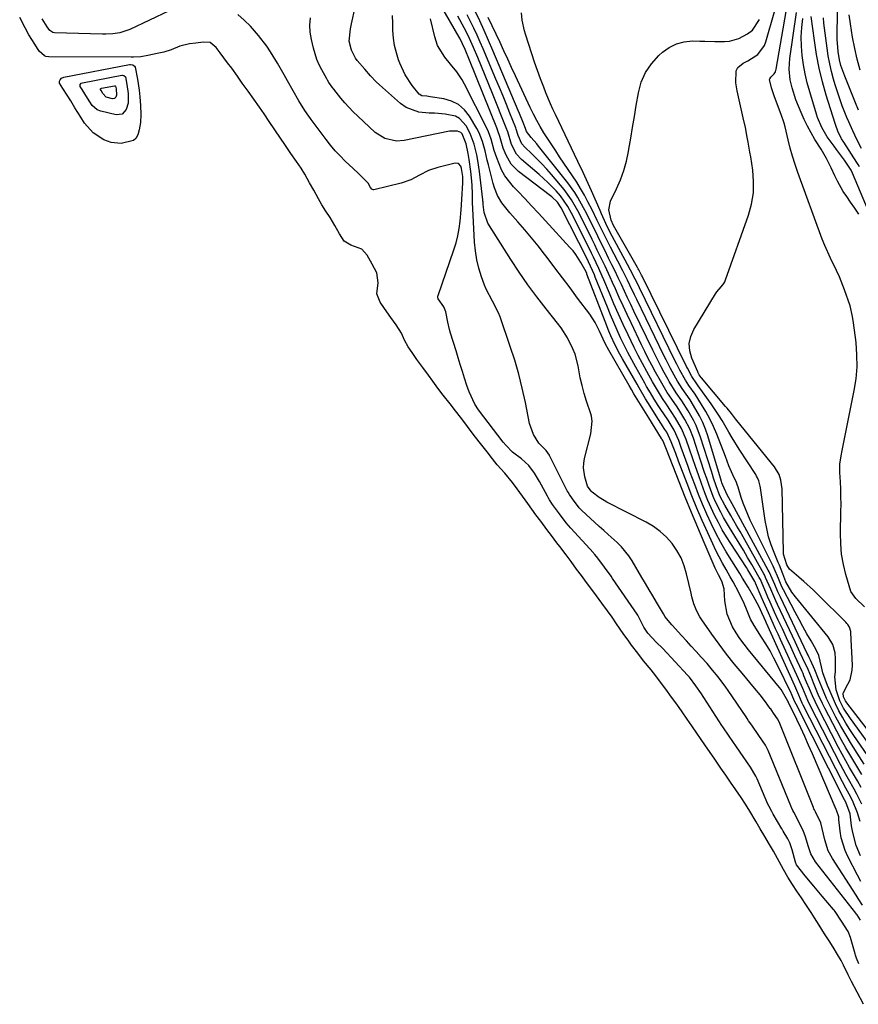
# Model space of a CAD drawing. Units: inches. Extents: x 1883761 to 1889572, y 416116 to 422031.
# Drawn here: x 1886595 to 1886896, y 420802 to 421156 of the extents above; entities that cross this region are included whole.
import ezdxf

# ---------------------------------------------------------------- set-up
doc = ezdxf.new("R2010")
doc.units = ezdxf.units.IN
doc.header["$MEASUREMENT"] = 0
doc.layers.add('7', color=7, linetype='Continuous')
doc.layers.add('8', color=7, linetype='Continuous')

msp = doc.modelspace()

# ---------------------------------------------------------------- linework, layer by layer
at = {"layer": '7', "color": 18}
for points in [[(1886897.12, 420867.86, 1636), (1886896.15, 420870.91, 1636), (1886894.28, 420875.42, 1636), (1886893.12, 420877.65, 1636), (1886891.91, 420879.85, 1636), (1886890.74, 420882.08, 1636), (1886876.64, 420909.68, 1636), (1886876.28, 420910.4, 1636), (1886875, 420913.25, 1636), (1886873.59, 420916.6, 1636), (1886863.39, 420939.14, 1636), (1886863.11, 420939.76, 1636), (1886862.55, 420941.02, 1636), (1886861.7, 420942.9, 1636), (1886860.74, 420944.97, 1636), (1886858.62, 420949.02, 1636), (1886856.82, 420952.06, 1636), (1886854.8, 420955.38, 1636), (1886853.77, 420957.03, 1636), (1886850.91, 420961.58, 1636), (1886848.94, 420964.84, 1636), (1886847.04, 420968.15, 1636), (1886845.25, 420971.51, 1636), (1886843.54, 420974.92, 1636), (1886841.94, 420978.39, 1636), (1886840.4, 420981.88, 1636), (1886838.96, 420985.41, 1636), (1886837.6, 420988.97, 1636), (1886836.01, 420993.29, 1636), (1886835.19, 420995.53, 1636), (1886833.56, 421000.01, 1636), (1886832.76, 421002.25, 1636), (1886831.85, 421004.79, 1636), (1886830.16, 421008.55, 1636), (1886828.03, 421012.09, 1636), (1886825.24, 421016.32, 1636), (1886824.51, 421017.44, 1636), (1886823.08, 421019.7, 1636), (1886821.69, 421021.99, 1636), (1886820.33, 421024.29, 1636), (1886819.67, 421025.46, 1636), (1886816.45, 421031.15, 1636), (1886815.01, 421033.77, 1636), (1886813.61, 421036.41, 1636), (1886812.27, 421039.08, 1636), (1886810.97, 421041.77, 1636), (1886809.72, 421044.49, 1636), (1886808.5, 421047.22, 1636), (1886807.33, 421049.97, 1636), (1886806.2, 421052.74, 1636), (1886801.86, 421063.6, 1636), (1886801.54, 421064.4, 1636), (1886800.15, 421067.54, 1636), (1886799.41, 421069.08, 1636), (1886799.02, 421069.85, 1636), (1886789.58, 421088.43, 1636), (1886788.23, 421090.54, 1636), (1886786.27, 421092.4, 1636), (1886785.75, 421092.81, 1636), (1886774.24, 421101.49, 1636), (1886771.6, 421104.11, 1636), (1886769.78, 421107.35, 1636), (1886768.79, 421109.88, 1636), (1886767.53, 421114.09, 1636), (1886766.85, 421116.18, 1636), (1886766.46, 421117.21, 1636), (1886756.68, 421141.58, 1636), (1886755.08, 421145.45, 1636), (1886753.17, 421149.43, 1636), (1886752.94, 421149.83, 1636), (1886743.11, 421166.91, 1636)], [(1886896.48, 421123.56, 1662), (1886895.36, 421126.28, 1662), (1886891.51, 421135.79, 1662), (1886890.13, 421139.7, 1662), (1886889.61, 421141.7, 1662), (1886889.16, 421144.63, 1662), (1886888.85, 421149.06, 1662), (1886888.83, 421150.54, 1662), (1886889.03, 421166.23, 1662)], [(1886648.68, 421159.28, 1626), (1886634.57, 421152.53, 1626), (1886631.01, 421151.35, 1626), (1886628.5, 421151.02, 1626), (1886625.98, 421150.91, 1626), (1886624.71, 421150.92, 1626), (1886607.54, 421151.39, 1626), (1886606.9, 421151.5, 1626), (1886605.81, 421152.19, 1626), (1886604.85, 421153.56, 1626), (1886603.07, 421156.42, 1626)], [(1886896.59, 420816.65, 1626), (1886895.73, 420818.7, 1626), (1886895.37, 420819.75, 1626), (1886895.22, 420820.29, 1626), (1886893.59, 420826.18, 1626), (1886892.7, 420828.31, 1626), (1886890.37, 420832, 1626), (1886888.07, 420835.51, 1626), (1886887.71, 420835.96, 1626), (1886887.53, 420836.18, 1626), (1886883.45, 420840.97, 1626), (1886880.36, 420844.62, 1626), (1886877.32, 420848.3, 1626), (1886874.2, 420852.21, 1626), (1886873.78, 420853.24, 1626), (1886872.58, 420857.61, 1626), (1886871.78, 420860.17, 1626), (1886871.07, 420861.59, 1626), (1886869.4, 420864.42, 1626), (1886869, 420865.08, 1626), (1886868.91, 420865.24, 1626), (1886865.8, 420870.5, 1626), (1886865.29, 420871.39, 1626), (1886864.35, 420873.2, 1626), (1886863.92, 420874.13, 1626), (1886860.02, 420883.12, 1626), (1886859.56, 420884.13, 1626), (1886857.63, 420887.39, 1626), (1886854.99, 420891.22, 1626), (1886852.64, 420894.64, 1626), (1886850, 420898.48, 1626), (1886847.69, 420901.9, 1626), (1886847.41, 420902.34, 1626), (1886840.93, 420912.38, 1626), (1886840.68, 420912.76, 1626), (1886840.05, 420913.7, 1626), (1886837.99, 420916.63, 1626), (1886835.67, 420919.73, 1626), (1886835.18, 420920.3, 1626), (1886835.02, 420920.48, 1626), (1886826.09, 420930.07, 1626), (1886825.52, 420930.65, 1626), (1886824.33, 420931.73, 1626), (1886823.74, 420932.28, 1626), (1886820.7, 420935.52, 1626), (1886819.33, 420937.74, 1626), (1886818.24, 420939.88, 1626), (1886817.51, 420941.32, 1626), (1886817.1, 420942.01, 1626), (1886816.88, 420942.34, 1626), (1886808.11, 420955.19, 1626), (1886807.55, 420955.99, 1626), (1886805.15, 420959.24, 1626), (1886802.77, 420962.46, 1626), (1886801.71, 420963.81, 1626), (1886801.38, 420964.19, 1626), (1886801.21, 420964.38, 1626), (1886793.1, 420973.25, 1626), (1886791.45, 420975.19, 1626), (1886788.97, 420978.48, 1626), (1886786.51, 420981.81, 1626), (1886785.39, 420983.49, 1626), (1886784.88, 420984.37, 1626), (1886784.64, 420984.81, 1626), (1886781.86, 420990.04, 1626), (1886779.99, 420993.04, 1626), (1886777.95, 420995.78, 1626), (1886775.36, 420998.17, 1626), (1886772.15, 421000.66, 1626), (1886769.82, 421002.97, 1626), (1886768.77, 421004.24, 1626), (1886759.93, 421015.83, 1626), (1886758.57, 421017.85, 1626), (1886756.51, 421022.27, 1626), (1886755.71, 421024.58, 1626), (1886754.9, 421027.18, 1626), (1886754.13, 421029.65, 1626), (1886753.36, 421032.12, 1626), (1886752.59, 421034.59, 1626), (1886751.81, 421037.05, 1626), (1886749.84, 421043.36, 1626), (1886749.45, 421044.71, 1626), (1886748.81, 421047.42, 1626), (1886748.17, 421051.12, 1626), (1886747.44, 421052.91, 1626), (1886745.44, 421055.76, 1626), (1886745.27, 421056.41, 1626), (1886745.31, 421056.75, 1626), (1886745.35, 421056.91, 1626), (1886751.06, 421073.31, 1626), (1886751.85, 421075.86, 1626), (1886752.5, 421078.43, 1626), (1886752.97, 421081.04, 1626), (1886753.31, 421083.69, 1626), (1886753.67, 421087.81, 1626), (1886753.91, 421091.43, 1626), (1886754.22, 421097.51, 1626), (1886754.25, 421098.25, 1626), (1886754.25, 421099.75, 1626), (1886753.83, 421102.67, 1626), (1886753.57, 421103.43, 1626), (1886752.72, 421104.35, 1626), (1886751.47, 421104.5, 1626), (1886745.29, 421103.01, 1626), (1886741.88, 421101.88, 1626), (1886738.7, 421100.21, 1626), (1886735.52, 421098.53, 1626), (1886732.11, 421097.39, 1626), (1886722.33, 421094.99, 1626), (1886722.16, 421094.97, 1626), (1886721.84, 421095.01, 1626), (1886721.55, 421095.17, 1626), (1886721.08, 421095.81, 1626), (1886720.24, 421097.31, 1626), (1886716.75, 421100.8, 1626), (1886714.85, 421102.58, 1626), (1886712.02, 421105.28, 1626), (1886710.18, 421107.12, 1626), (1886708.41, 421109.02, 1626), (1886706.73, 421111.01, 1626), (1886705.12, 421113.05, 1626), (1886699.77, 421120.2, 1626), (1886699.47, 421120.61, 1626), (1886698.88, 421121.43, 1626), (1886697.45, 421123.5, 1626), (1886695.29, 421126.89, 1626), (1886691.25, 421134.14, 1626), (1886690.07, 421136.25, 1626), (1886687.67, 421140.45, 1626), (1886685.18, 421144.59, 1626), (1886683.83, 421146.59, 1626), (1886680.88, 421150.41, 1626), (1886677.89, 421153.77, 1626), (1886675.7, 421155.96, 1626), (1886673.35, 421157.98, 1626)], [(1886897.29, 420846.27, 1632), (1886896.09, 420848.54, 1632), (1886892.64, 420855.2, 1632), (1886891.66, 420857.4, 1632), (1886890.28, 420861.98, 1632), (1886889.89, 420864.36, 1632), (1886889.45, 420868.53, 1632), (1886889.35, 420869.54, 1632), (1886888.54, 420871.87, 1632), (1886888.41, 420872.16, 1632), (1886879.88, 420892.2, 1632), (1886878.53, 420895.31, 1632), (1886877.15, 420898.41, 1632), (1886875.73, 420901.48, 1632), (1886874.27, 420904.54, 1632), (1886871.42, 420910.43, 1632), (1886871.37, 420910.54, 1632), (1886871.27, 420910.75, 1632), (1886871.1, 420911.13, 1632), (1886868.7, 420915.27, 1632), (1886868.13, 420915.99, 1632), (1886856.89, 420929.61, 1632), (1886855.35, 420931.58, 1632), (1886853.87, 420933.61, 1632), (1886852.51, 420935.71, 1632), (1886851.21, 420937.85, 1632), (1886849.28, 420942.39, 1632), (1886848.48, 420947.12, 1632), (1886848.23, 420951.43, 1632), (1886847.33, 420954.19, 1632), (1886846.1, 420956.55, 1632), (1886845.33, 420958.15, 1632), (1886844.97, 420958.96, 1632), (1886840.99, 420968.14, 1632), (1886838.68, 420973.56, 1632), (1886836.4, 420978.99, 1632), (1886834.18, 420984.45, 1632), (1886832, 420989.92, 1632), (1886827.43, 421001.57, 1632), (1886826.49, 421003.99, 1632), (1886826.14, 421004.77, 1632), (1886825.94, 421005.15, 1632), (1886825.83, 421005.33, 1632), (1886825.72, 421005.51, 1632), (1886821.08, 421012.96, 1632), (1886819.29, 421015.84, 1632), (1886817.52, 421018.74, 1632), (1886815.77, 421021.65, 1632), (1886814.91, 421023.11, 1632), (1886814.06, 421024.58, 1632), (1886806.7, 421037.32, 1632), (1886805.45, 421039.71, 1632), (1886803.42, 421044.14, 1632), (1886801.8, 421047.25, 1632), (1886799.86, 421050.18, 1632), (1886795.5, 421056.04, 1632), (1886792.79, 421059.69, 1632), (1886790.07, 421063.32, 1632), (1886787.33, 421066.95, 1632), (1886784.59, 421070.58, 1632), (1886783.63, 421071.84, 1632), (1886781.33, 421074.8, 1632), (1886778.98, 421077.71, 1632), (1886776.55, 421080.57, 1632), (1886774.08, 421083.38, 1632), (1886771.1, 421086.68, 1632), (1886768.32, 421090.29, 1632), (1886766.78, 421092.91, 1632), (1886765.63, 421095.7, 1632), (1886765.19, 421097.16, 1632), (1886763.48, 421103.98, 1632), (1886763.06, 421105.65, 1632), (1886762.24, 421108.98, 1632), (1886761.37, 421112.29, 1632), (1886760.1, 421115.44, 1632), (1886759.3, 421116.95, 1632), (1886756.64, 421121.47, 1632), (1886754.83, 421123.75, 1632), (1886752.74, 421125.62, 1632), (1886750.23, 421126.86, 1632), (1886747.43, 421127.68, 1632), (1886742.54, 421128.4, 1632), (1886741.34, 421128.56, 1632), (1886739.56, 421128.79, 1632), (1886738.58, 421129.32, 1632), (1886736.04, 421132.44, 1632), (1886733.49, 421136.28, 1632), (1886731.59, 421140.49, 1632), (1886731.17, 421141.64, 1632), (1886730.38, 421144.22, 1632), (1886729.75, 421146.83, 1632), (1886729.37, 421149.49, 1632), (1886729.15, 421152.17, 1632), (1886729.05, 421154.88, 1632), (1886728.96, 421157.59, 1632)], [(1886897.71, 420874.1, 1638), (1886895.85, 420877.7, 1638), (1886894.88, 420879.48, 1638), (1886892.89, 420883.01, 1638), (1886891.91, 420884.79, 1638), (1886890.01, 420888.37, 1638), (1886879.24, 420909.31, 1638), (1886878.23, 420911.38, 1638), (1886876.41, 420915.6, 1638), (1886874.89, 420919.18, 1638), (1886868.44, 420933.29, 1638), (1886867.57, 420935.21, 1638), (1886866.69, 420937.14, 1638), (1886864.94, 420940.98, 1638), (1886864.08, 420942.91, 1638), (1886862.38, 420946.78, 1638), (1886861.54, 420948.72, 1638), (1886859.49, 420953.53, 1638), (1886859.45, 420953.63, 1638), (1886859.22, 420954.11, 1638), (1886856.69, 420958.28, 1638), (1886856.16, 420959.11, 1638), (1886850.55, 420967.75, 1638), (1886849, 420970.24, 1638), (1886847.51, 420972.76, 1638), (1886846.11, 420975.34, 1638), (1886844.77, 420977.95, 1638), (1886843.53, 420980.61, 1638), (1886842.35, 420983.3, 1638), (1886841.26, 420986.02, 1638), (1886840.01, 420989.37, 1638), (1886838.92, 420992.45, 1638), (1886837.84, 420995.52, 1638), (1886836.77, 420998.6, 1638), (1886835.7, 421001.68, 1638), (1886834.49, 421005.2, 1638), (1886832.82, 421009.15, 1638), (1886830.69, 421012.89, 1638), (1886829.14, 421015.29, 1638), (1886827.31, 421017.99, 1638), (1886826.03, 421019.93, 1638), (1886824.21, 421022.89, 1638), (1886822.47, 421025.89, 1638), (1886820.4, 421029.59, 1638), (1886818.82, 421032.47, 1638), (1886817.29, 421035.36, 1638), (1886815.81, 421038.29, 1638), (1886813.65, 421042.78, 1638), (1886811.91, 421046.5, 1638), (1886810.21, 421050.24, 1638), (1886808.56, 421054, 1638), (1886806.95, 421057.78, 1638), (1886804.93, 421062.58, 1638), (1886804.34, 421063.96, 1638), (1886803.12, 421066.71, 1638), (1886801.19, 421070.79, 1638), (1886800.53, 421072.14, 1638), (1886799.86, 421073.49, 1638), (1886793.33, 421086.52, 1638), (1886792.03, 421088.99, 1638), (1886789.4, 421092.8, 1638), (1886787.8, 421094.57, 1638), (1886784.84, 421097.63, 1638), (1886783.29, 421099.07, 1638), (1886781.69, 421100.47, 1638), (1886775.36, 421105.81, 1638), (1886773.53, 421107.78, 1638), (1886771.81, 421111.22, 1638), (1886770.4, 421115.75, 1638), (1886769.86, 421117.23, 1638), (1886764.96, 421129.52, 1638), (1886763.65, 421132.78, 1638), (1886762.32, 421136.04, 1638), (1886760.97, 421139.28, 1638), (1886759.61, 421142.52, 1638), (1886758.09, 421146.08, 1638), (1886756.13, 421150.4, 1638), (1886754.71, 421153.22, 1638), (1886752.49, 421157.41, 1638)], [(1886897.7, 420884.79, 1642), (1886896.26, 420887.12, 1642), (1886895.49, 420888.35, 1642), (1886893.7, 420891.3, 1642), (1886891.96, 420894.28, 1642), (1886890.28, 420897.3, 1642), (1886888.65, 420900.35, 1642), (1886884.37, 420908.57, 1642), (1886883.55, 420910.21, 1642), (1886882.01, 420913.53, 1642), (1886880.31, 420917.65, 1642), (1886879.53, 420919.57, 1642), (1886878.33, 420922.44, 1642), (1886876.47, 420926.46, 1642), (1886875.53, 420928.47, 1642), (1886873.65, 420932.48, 1642), (1886872.71, 420934.49, 1642), (1886867.38, 420945.81, 1642), (1886866.74, 420947.19, 1642), (1886864.91, 420951.36, 1642), (1886863.1, 420955.56, 1642), (1886862.65, 420956.47, 1642), (1886862.4, 420956.92, 1642), (1886854.96, 420970.22, 1642), (1886853.89, 420972.13, 1642), (1886852.8, 420974.03, 1642), (1886850.58, 420977.8, 1642), (1886848.38, 420981.58, 1642), (1886846.69, 420984.96, 1642), (1886845.32, 420988.47, 1642), (1886844.41, 420991.25, 1642), (1886844, 420992.54, 1642), (1886843.58, 420993.83, 1642), (1886839.71, 421006.03, 1642), (1886838.13, 421010.17, 1642), (1886837.16, 421012.15, 1642), (1886835.3, 421015.43, 1642), (1886832.98, 421019.09, 1642), (1886830.96, 421021.98, 1642), (1886828.45, 421026.06, 1642), (1886828.06, 421026.76, 1642), (1886826.65, 421029.3, 1642), (1886825.58, 421031.28, 1642), (1886824.53, 421033.27, 1642), (1886822.51, 421037.3, 1642), (1886815.75, 421051.33, 1642), (1886814.61, 421053.71, 1642), (1886813.48, 421056.1, 1642), (1886812.36, 421058.49, 1642), (1886811.25, 421060.89, 1642), (1886810.13, 421063.28, 1642), (1886809, 421065.66, 1642), (1886807.84, 421068.03, 1642), (1886806.66, 421070.4, 1642), (1886805.25, 421073.2, 1642), (1886804, 421075.71, 1642), (1886802.77, 421078.23, 1642), (1886801.54, 421080.75, 1642), (1886800.55, 421082.78, 1642), (1886798.65, 421086.59, 1642), (1886797.67, 421088.48, 1642), (1886795.6, 421092.19, 1642), (1886794.48, 421093.99, 1642), (1886791.98, 421097.42, 1642), (1886781.48, 421110.63, 1642), (1886780.84, 421111.42, 1642), (1886778.81, 421113.7, 1642), (1886777.09, 421115.96, 1642), (1886776.78, 421116.95, 1642), (1886775.92, 421119.15, 1642), (1886774.59, 421122.44, 1642), (1886774.14, 421123.52, 1642), (1886765.08, 421145.06, 1642), (1886763.54, 421148.63, 1642), (1886761.97, 421152.18, 1642), (1886760.33, 421155.7, 1642), (1886758.65, 421159.2, 1642)], [(1886900.89, 420889.9, 1646), (1886894.75, 420898.8, 1646), (1886893.32, 420900.96, 1646), (1886891.95, 420903.16, 1646), (1886890.66, 420905.4, 1646), (1886889.42, 420907.67, 1646), (1886888.17, 420910.18, 1646), (1886886.25, 420914.54, 1646), (1886885.38, 420916.76, 1646), (1886883.71, 420921.34, 1646), (1886883.19, 420923.39, 1646), (1886882.18, 420927.58, 1646), (1886881.26, 420929.52, 1646), (1886879.4, 420932.77, 1646), (1886877.94, 420935.34, 1646), (1886876.5, 420937.92, 1646), (1886875.09, 420940.51, 1646), (1886873.7, 420943.12, 1646), (1886869.51, 420951.08, 1646), (1886868.94, 420952.23, 1646), (1886867.73, 420955.19, 1646), (1886866.18, 420958.76, 1646), (1886865.79, 420959.58, 1646), (1886857.58, 420976.22, 1646), (1886856.66, 420978.2, 1646), (1886855.04, 420982.25, 1646), (1886854.34, 420984.32, 1646), (1886853.17, 420988.08, 1646), (1886852.98, 420988.7, 1646), (1886852.61, 420989.7, 1646), (1886851.33, 420992.53, 1646), (1886849.92, 420995.77, 1646), (1886849.25, 420997.4, 1646), (1886848.61, 420999.04, 1646), (1886845.5, 421007.1, 1646), (1886844.34, 421009.86, 1646), (1886843.07, 421012.57, 1646), (1886841.64, 421015.19, 1646), (1886840.1, 421017.76, 1646), (1886837.71, 421021.48, 1646), (1886835.5, 421024.64, 1646), (1886834.29, 421026.48, 1646), (1886832.29, 421030.1, 1646), (1886831.15, 421032.3, 1646), (1886830.6, 421033.4, 1646), (1886817.74, 421059.7, 1646), (1886817.22, 421060.76, 1646), (1886816.17, 421062.87, 1646), (1886814.57, 421066.02, 1646), (1886813.46, 421068.1, 1646), (1886807.93, 421078.27, 1646), (1886806.75, 421080.53, 1646), (1886805.64, 421082.82, 1646), (1886804.08, 421086.3, 1646), (1886803.57, 421087.47, 1646), (1886800.53, 421094.63, 1646), (1886798.75, 421098.58, 1646), (1886797.48, 421101.18, 1646), (1886795.6, 421105.09, 1646), (1886787.54, 421122, 1646), (1886786.64, 421123.94, 1646), (1886785.76, 421125.89, 1646), (1886784.11, 421129.85, 1646), (1886783.33, 421131.81, 1646), (1886782.18, 421134.79, 1646), (1886781.07, 421137.79, 1646), (1886780.02, 421140.81, 1646), (1886779.01, 421143.85, 1646), (1886776.76, 421150.86, 1646), (1886776.39, 421152.13, 1646), (1886775.54, 421156, 1646), (1886775.35, 421158.61, 1646)], [(1886898.63, 420944.98, 1652), (1886895.46, 420948, 1652), (1886893.68, 420950.57, 1652), (1886891.94, 420956.61, 1652), (1886891.06, 420960.27, 1652), (1886890.41, 420963.96, 1652), (1886890.09, 420967.7, 1652), (1886890, 420971.46, 1652), (1886890.17, 420979.27, 1652), (1886890.19, 420981.94, 1652), (1886890.17, 420984.62, 1652), (1886890.09, 420987.29, 1652), (1886889.96, 420989.96, 1652), (1886889.75, 420993.29, 1652), (1886889.8, 420996.29, 1652), (1886890.23, 420999.27, 1652), (1886890.6, 421001.25, 1652), (1886894.95, 421022.75, 1652), (1886895.6, 421027.04, 1652), (1886895.97, 421031.35, 1652), (1886895.92, 421035.67, 1652), (1886895.59, 421040, 1652), (1886894.7, 421047.14, 1652), (1886894.35, 421049.43, 1652), (1886893.42, 421053.18, 1652), (1886891.43, 421059.04, 1652), (1886889.64, 421063.67, 1652), (1886888.6, 421065.92, 1652), (1886886.36, 421070.36, 1652), (1886884.34, 421074.9, 1652), (1886883.44, 421077.21, 1652), (1886874.72, 421101.15, 1652), (1886873.72, 421104.06, 1652), (1886872.79, 421106.99, 1652), (1886871.97, 421109.95, 1652), (1886871.22, 421112.94, 1652), (1886870.13, 421117.64, 1652), (1886869.8, 421118.93, 1652), (1886868.7, 421122.05, 1652), (1886868.45, 421122.66, 1652), (1886866.83, 421126.77, 1652), (1886866.25, 421128.38, 1652), (1886865.24, 421131.67, 1652), (1886864.5, 421134.56, 1652), (1886864.56, 421134.88, 1652), (1886864.99, 421135.4, 1652), (1886866.2, 421136.59, 1652), (1886866.63, 421137.4, 1652), (1886866.77, 421137.83, 1652), (1886866.88, 421138.27, 1652), (1886870.48, 421159.03, 1652)], [(1886896.55, 421086.17, 1654), (1886895.13, 421088.38, 1654), (1886893.64, 421090.55, 1654), (1886892.23, 421092.5, 1654), (1886891.01, 421094.29, 1654), (1886888.87, 421098.04, 1654), (1886887.93, 421100, 1654), (1886886.69, 421102.8, 1654), (1886884.95, 421106.21, 1654), (1886883.03, 421109.52, 1654), (1886880.82, 421113.07, 1654), (1886879.44, 421115.42, 1654), (1886878.13, 421117.8, 1654), (1886876.94, 421120.25, 1654), (1886875.83, 421122.74, 1654), (1886873.95, 421127.34, 1654), (1886872.6, 421131.6, 1654), (1886871.96, 421134.51, 1654), (1886871.56, 421138.35, 1654), (1886871.77, 421142.19, 1654), (1886874.16, 421158.65, 1654)], [(1886896.8, 421103.18, 1658), (1886896.33, 421104.01, 1658), (1886895.83, 421104.82, 1658), (1886891.15, 421112.03, 1658), (1886890.34, 421113.33, 1658), (1886889.04, 421116.01, 1658), (1886888.29, 421118.08, 1658), (1886888.07, 421118.78, 1658), (1886884.9, 421128.96, 1658), (1886883.53, 421133.8, 1658), (1886882.33, 421138.67, 1658), (1886881.39, 421143.61, 1658), (1886880.62, 421148.58, 1658), (1886879.51, 421157.23, 1658)], [(1886897.08, 421137.96, 1664), (1886896.01, 421141.87, 1664), (1886895.11, 421145.81, 1664), (1886894.32, 421149.79, 1664), (1886893.54, 421154.62, 1664), (1886893.15, 421157.81, 1664)], [(1886898.23, 420802.11, 1624), (1886895.96, 420806.47, 1624), (1886893.98, 420810.32, 1624), (1886892.76, 420812.7, 1624), (1886891.05, 420816.13, 1624), (1886890.23, 420817.83, 1624), (1886888.97, 420820, 1624), (1886887.33, 420822.62, 1624), (1886885.9, 420824.89, 1624), (1886884.27, 420827.46, 1624), (1886882.31, 420830.56, 1624), (1886880.65, 420833.19, 1624), (1886879.44, 420835.1, 1624), (1886877.59, 420838.02, 1624), (1886876.01, 420840.38, 1624), (1886874.34, 420842.74, 1624), (1886872.77, 420845.13, 1624), (1886871.13, 420847.86, 1624), (1886869.5, 420850.64, 1624), (1886868.04, 420853.26, 1624), (1886865.94, 420857.15, 1624), (1886864.18, 420860.11, 1624), (1886862.79, 420862.46, 1624), (1886861.17, 420865.21, 1624), (1886859.66, 420867.75, 1624), (1886857.4, 420871.52, 1624), (1886855.83, 420874.03, 1624), (1886854.25, 420876.5, 1624), (1886852.37, 420879.26, 1624), (1886850.5, 420881.99, 1624), (1886848.74, 420884.53, 1624), (1886847.04, 420887.02, 1624), (1886844.78, 420890.3, 1624), (1886842.92, 420893, 1624), (1886841.47, 420895.1, 1624), (1886839.46, 420898.04, 1624), (1886838.65, 420899.24, 1624), (1886836.59, 420902.27, 1624), (1886834.93, 420904.68, 1624), (1886833.1, 420907.31, 1624), (1886831.19, 420909.97, 1624), (1886829.26, 420912.59, 1624), (1886827.18, 420915.41, 1624), (1886825.33, 420917.92, 1624), (1886823.59, 420920.24, 1624), (1886821.95, 420922.34, 1624), (1886819.19, 420925.64, 1624), (1886817.1, 420928.32, 1624), (1886814.93, 420931.26, 1624), (1886813.89, 420932.67, 1624), (1886811.89, 420935.38, 1624), (1886809.53, 420938.92, 1624), (1886807.89, 420941.35, 1624), (1886806.27, 420943.6, 1624), (1886804.23, 420946.37, 1624), (1886802.28, 420949.01, 1624), (1886800.62, 420951.25, 1624), (1886798.72, 420953.8, 1624), (1886796.9, 420956.26, 1624), (1886795.16, 420958.61, 1624), (1886793.18, 420961.28, 1624), (1886791.36, 420963.74, 1624), (1886789.13, 420966.66, 1624), (1886788.09, 420968, 1624), (1886786.09, 420970.61, 1624), (1886784.41, 420972.88, 1624), (1886782.24, 420975.81, 1624), (1886780.52, 420978.12, 1624), (1886777.63, 420982.14, 1624), (1886775.71, 420984.82, 1624), (1886773.78, 420987.43, 1624), (1886772.1, 420989.69, 1624), (1886769.36, 420993.06, 1624), (1886766.62, 420996.1, 1624), (1886764.98, 420998.17, 1624), (1886762.95, 421000.77, 1624), (1886760.64, 421003.73, 1624), (1886758.86, 421006.01, 1624), (1886756.94, 421008.52, 1624), (1886754.96, 421011.14, 1624), (1886753.38, 421013.21, 1624), (1886751.62, 421015.46, 1624), (1886749.65, 421017.98, 1624), (1886747.21, 421021.09, 1624), (1886745.22, 421023.67, 1624), (1886743.43, 421026.11, 1624), (1886741.89, 421028.26, 1624), (1886739.83, 421031.1, 1624), (1886737.77, 421034, 1624), (1886736.03, 421036.47, 1624), (1886734.62, 421038.47, 1624), (1886733.25, 421040.94, 1624), (1886732.16, 421043.41, 1624), (1886730.29, 421046.38, 1624), (1886728.4, 421049.06, 1624), (1886726.13, 421052.26, 1624), (1886724.49, 421054.58, 1624), (1886723.4, 421057.58, 1624), (1886723.89, 421061.51, 1624), (1886723.41, 421065.06, 1624), (1886721.65, 421068.22, 1624), (1886719.88, 421071.41, 1624), (1886717.95, 421073.6, 1624), (1886714.04, 421075.09, 1624), (1886711.67, 421076.47, 1624), (1886709.9, 421079.17, 1624), (1886708.27, 421082.12, 1624), (1886706.57, 421085.02, 1624), (1886705.05, 421087.3, 1624), (1886703.61, 421089.56, 1624), (1886702.42, 421091.66, 1624), (1886700.68, 421094.81, 1624), (1886699.21, 421097.45, 1624), (1886697.45, 421100.59, 1624), (1886696.16, 421102.69, 1624), (1886694.45, 421105.18, 1624), (1886692.46, 421108.04, 1624), (1886690.31, 421111.21, 1624), (1886688.7, 421113.54, 1624), (1886686.65, 421116.49, 1624), (1886684.66, 421119.56, 1624), (1886682.91, 421122.22, 1624), (1886681.19, 421124.65, 1624), (1886679.12, 421127.55, 1624), (1886677.06, 421130.44, 1624), (1886674.99, 421133.34, 1624), (1886673.26, 421135.77, 1624), (1886671.18, 421138.65, 1624), (1886669.72, 421140.61, 1624), (1886667.08, 421144.16, 1624), (1886665.63, 421146.13, 1624), (1886663.48, 421147.89, 1624), (1886660.94, 421147.99, 1624), (1886658.35, 421147.71, 1624), (1886656.08, 421147.48, 1624), (1886652.5, 421146.54, 1624), (1886649.44, 421145.23, 1624), (1886646.75, 421144.41, 1624), (1886644.38, 421143.91, 1624), (1886641.08, 421143.23, 1624), (1886638.51, 421142.79, 1624), (1886635.95, 421142.61, 1624), (1886635.09, 421142.6, 1624), (1886605.43, 421142.72, 1624), (1886604.42, 421142.87, 1624), (1886603.94, 421143.06, 1624), (1886602.04, 421144.77, 1624), (1886600.44, 421147.26, 1624), (1886598.33, 421150.69, 1624), (1886596.97, 421153.15, 1624), (1886594.99, 421156.92, 1624)], [(1886897.13, 420832.35, 1628), (1886896, 420834.24, 1628), (1886895.76, 420834.55, 1628), (1886895.53, 420834.86, 1628), (1886881.07, 420853.3, 1628), (1886879.34, 420856.27, 1628), (1886878.46, 420858.72, 1628), (1886877.28, 420862.7, 1628), (1886876.71, 420864.27, 1628), (1886875.3, 420867.29, 1628), (1886873.21, 420871.21, 1628), (1886872.88, 420871.85, 1628), (1886872.4, 420872.82, 1628), (1886872.25, 420873.15, 1628), (1886872.11, 420873.48, 1628), (1886863.95, 420893.4, 1628), (1886863.01, 420895.29, 1628), (1886860.65, 420898.76, 1628), (1886858.08, 420902.49, 1628), (1886856.99, 420904.08, 1628), (1886856.45, 420904.89, 1628), (1886856.09, 420905.42, 1628), (1886849.68, 420914.88, 1628), (1886848.8, 420916.15, 1628), (1886846.01, 420919.87, 1628), (1886844.05, 420922.27, 1628), (1886842.02, 420924.61, 1628), (1886839.9, 420926.98, 1628), (1886838.14, 420928.94, 1628), (1886836.38, 420930.89, 1628), (1886834.61, 420932.83, 1628), (1886832.83, 420934.77, 1628), (1886829.44, 420938.44, 1628), (1886829.35, 420938.53, 1628), (1886826.89, 420941.59, 1628), (1886826.45, 420942.42, 1628), (1886826.39, 420942.54, 1628), (1886823.9, 420946.72, 1628), (1886822.58, 420948.93, 1628), (1886821.27, 420951.14, 1628), (1886819.96, 420953.35, 1628), (1886818.65, 420955.56, 1628), (1886815.11, 420961.54, 1628), (1886813.93, 420963.33, 1628), (1886811.23, 420966.64, 1628), (1886809.7, 420968.14, 1628), (1886806.49, 420971.04, 1628), (1886804.9, 420972.49, 1628), (1886803.3, 420973.95, 1628), (1886796.97, 420979.75, 1628), (1886796.12, 420980.64, 1628), (1886793.67, 420983.89, 1628), (1886792.57, 420985.42, 1628), (1886792.1, 420986.2, 1628), (1886791.81, 420986.75, 1628), (1886785.47, 420999.45, 1628), (1886785.4, 420999.58, 1628), (1886784.26, 421001.26, 1628), (1886781.52, 421003.81, 1628), (1886779.61, 421006.99, 1628), (1886778.24, 421010.98, 1628), (1886776.75, 421018.46, 1628), (1886775.63, 421023.58, 1628), (1886774.37, 421028.65, 1628), (1886772.91, 421033.68, 1628), (1886771.31, 421038.66, 1628), (1886767.68, 421049.25, 1628), (1886767.1, 421050.74, 1628), (1886764.87, 421054.96, 1628), (1886762.62, 421059.18, 1628), (1886762.03, 421060.67, 1628), (1886760.96, 421063.69, 1628), (1886760.03, 421066.74, 1628), (1886759.27, 421069.83, 1628), (1886758.78, 421072.96, 1628), (1886758.47, 421076.14, 1628), (1886757.94, 421085.89, 1628), (1886757.77, 421090.44, 1628), (1886757.71, 421093.47, 1628), (1886757.57, 421096.5, 1628), (1886757.45, 421098.01, 1628), (1886757.11, 421101.55, 1628), (1886756.5, 421105.9, 1628), (1886756.12, 421108.06, 1628), (1886755.46, 421111.48, 1628), (1886753.98, 421115.1, 1628), (1886753.52, 421115.55, 1628), (1886752.31, 421116.07, 1628), (1886749.5, 421116.03, 1628), (1886733.2, 421112.7, 1628), (1886730.39, 421112.46, 1628), (1886726.26, 421113.35, 1628), (1886722.71, 421115.61, 1628), (1886716.48, 421121.43, 1628), (1886714.9, 421122.98, 1628), (1886711.89, 421126.21, 1628), (1886710.46, 421127.9, 1628), (1886707.87, 421131.1, 1628), (1886707.34, 421131.84, 1628), (1886706.14, 421133.57, 1628), (1886705.66, 421134.34, 1628), (1886705.36, 421134.86, 1628), (1886703.61, 421138.04, 1628), (1886702.67, 421139.92, 1628), (1886701.83, 421141.85, 1628), (1886700.57, 421145.86, 1628), (1886699.81, 421149.02, 1628), (1886699.4, 421151.59, 1628), (1886699.24, 421154.16, 1628), (1886699.49, 421156.73, 1628)], [(1886897.19, 420855.45, 1634), (1886895.64, 420859.27, 1634), (1886894.39, 420863.9, 1634), (1886894.01, 420866.28, 1634), (1886893.5, 420870.56, 1634), (1886891.91, 420874.81, 1634), (1886891.48, 420875.63, 1634), (1886874.04, 420910.06, 1634), (1886873.63, 420910.89, 1634), (1886872.89, 420912.58, 1634), (1886872.38, 420913.78, 1634), (1886872.27, 420914.02, 1634), (1886867.39, 420924.03, 1634), (1886866.06, 420926.62, 1634), (1886864.68, 420929.19, 1634), (1886863.2, 420931.7, 1634), (1886861.66, 420934.17, 1634), (1886858.97, 420938.36, 1634), (1886857.65, 420940.56, 1634), (1886856.16, 420944.16, 1634), (1886855.41, 420946.23, 1634), (1886853.49, 420950.12, 1634), (1886851.43, 420953.96, 1634), (1886850.37, 420955.85, 1634), (1886848.88, 420958.46, 1634), (1886847.61, 420960.71, 1634), (1886846.39, 420962.99, 1634), (1886845.24, 420965.3, 1634), (1886844.13, 420967.63, 1634), (1886842.28, 420971.66, 1634), (1886840.32, 420976.04, 1634), (1886838.42, 420980.44, 1634), (1886836.61, 420984.88, 1634), (1886834.86, 420989.35, 1634), (1886831.81, 420997.37, 1634), (1886830.78, 421000.09, 1634), (1886829.18, 421004.39, 1634), (1886827.55, 421007.77, 1634), (1886826.89, 421008.83, 1634), (1886823.17, 421014.64, 1634), (1886821.54, 421017.21, 1634), (1886819.95, 421019.79, 1634), (1886817.63, 421023.7, 1634), (1886816.87, 421025.02, 1634), (1886811.62, 421034.21, 1634), (1886810.73, 421035.83, 1634), (1886809.04, 421039.1, 1634), (1886807.48, 421042.44, 1634), (1886806.74, 421044.13, 1634), (1886805.37, 421047.55, 1634), (1886798.88, 421064.64, 1634), (1886798.81, 421064.84, 1634), (1886798.56, 421065.43, 1634), (1886796.73, 421068.79, 1634), (1886794.91, 421071.64, 1634), (1886793.87, 421072.97, 1634), (1886792.77, 421074.26, 1634), (1886783.96, 421083.84, 1634), (1886781.48, 421086.51, 1634), (1886779, 421089.17, 1634), (1886776.49, 421091.8, 1634), (1886773.98, 421094.42, 1634), (1886772.42, 421096.04, 1634), (1886769.37, 421099.93, 1634), (1886768.2, 421102.1, 1634), (1886766.46, 421106.46, 1634), (1886765.57, 421109.13, 1634), (1886764.43, 421113.19, 1634), (1886763.46, 421115.81, 1634), (1886762.87, 421117.09, 1634), (1886754.92, 421132.94, 1634), (1886754.08, 421134.47, 1634), (1886752.13, 421137.33, 1634), (1886749.82, 421140.07, 1634), (1886747.78, 421142.66, 1634), (1886745.21, 421146.84, 1634), (1886744.17, 421149.93, 1634), (1886742.64, 421156.43, 1634)], [(1886898.55, 420888.45, 1644), (1886895.94, 420892.44, 1644), (1886893.93, 420895.61, 1644), (1886891.98, 420898.82, 1644), (1886890.14, 420902.09, 1644), (1886888.35, 420905.39, 1644), (1886886.89, 420908.2, 1644), (1886885.91, 420910.14, 1644), (1886884.98, 420912.1, 1644), (1886883.28, 420916.09, 1644), (1886882.13, 420918.98, 1644), (1886880.74, 420922.39, 1644), (1886879.22, 420925.86, 1644), (1886878.65, 420927.07, 1644), (1886878.36, 420927.67, 1644), (1886878.07, 420928.27, 1644), (1886868.43, 420948.45, 1644), (1886867.53, 420950.41, 1644), (1886866.41, 420953.07, 1644), (1886865.02, 420956.33, 1644), (1886864.39, 420957.61, 1644), (1886864.06, 420958.23, 1644), (1886851.09, 420981.99, 1644), (1886849.24, 420985.28, 1644), (1886847.67, 420988.78, 1644), (1886847.41, 420989.64, 1644), (1886847.28, 420990.06, 1644), (1886842.29, 421006.45, 1644), (1886841.44, 421008.91, 1644), (1886840.47, 421011.31, 1644), (1886839.32, 421013.64, 1644), (1886838.06, 421015.91, 1644), (1886835.92, 421019.41, 1644), (1886833.11, 421023.49, 1644), (1886831.46, 421026.11, 1644), (1886830.85, 421027.19, 1644), (1886828.94, 421030.69, 1644), (1886827.34, 421033.78, 1644), (1886826.56, 421035.34, 1644), (1886816.76, 421055.53, 1644), (1886815.93, 421057.25, 1644), (1886814.26, 421060.69, 1644), (1886813.43, 421062.41, 1644), (1886811.75, 421065.84, 1644), (1886810.01, 421069.24, 1644), (1886807.34, 421074.32, 1644), (1886805.39, 421078.13, 1644), (1886803.52, 421081.99, 1644), (1886802.59, 421083.92, 1644), (1886800.7, 421087.76, 1644), (1886799.21, 421090.68, 1644), (1886797.94, 421093.07, 1644), (1886796.6, 421095.42, 1644), (1886795.18, 421097.73, 1644), (1886793.71, 421100, 1644), (1886789.06, 421106.86, 1644), (1886787.63, 421108.99, 1644), (1886786.21, 421111.14, 1644), (1886784.81, 421113.3, 1644), (1886783.42, 421115.48, 1644), (1886782.09, 421117.68, 1644), (1886780.82, 421119.91, 1644), (1886779.63, 421122.19, 1644), (1886778.5, 421124.5, 1644), (1886773.19, 421135.93, 1644), (1886771.8, 421138.93, 1644), (1886770.41, 421141.94, 1644), (1886769.02, 421144.94, 1644), (1886767.63, 421147.94, 1644), (1886766.24, 421150.94, 1644), (1886764.82, 421153.94, 1644), (1886763.38, 421156.92, 1644)], [(1886903.29, 420891.45, 1648), (1886893.54, 420904.84, 1648), (1886891.13, 420908.57, 1648), (1886889.73, 420911.28, 1648), (1886888.44, 420915.18, 1648), (1886888.01, 420919.81, 1648), (1886888.15, 420921.67, 1648), (1886888.26, 420926.3, 1648), (1886888.11, 420928.42, 1648), (1886887.22, 420931.48, 1648), (1886885.58, 420934.19, 1648), (1886873.86, 420948.56, 1648), (1886872.56, 420950.3, 1648), (1886870.34, 420954.04, 1648), (1886869.96, 420955, 1648), (1886869.26, 420956.87, 1648), (1886868.05, 420959.95, 1648), (1886867.63, 420960.97, 1648), (1886866.15, 420964.52, 1648), (1886865.09, 420967.35, 1648), (1886864.18, 420970.22, 1648), (1886863.48, 420973.14, 1648), (1886862.93, 420976.11, 1648), (1886861.2, 420987.77, 1648), (1886861.09, 420988.4, 1648), (1886860.62, 420990.27, 1648), (1886860.15, 420991.45, 1648), (1886859.86, 420992.02, 1648), (1886859.53, 420992.57, 1648), (1886853.58, 421001.73, 1648), (1886851.03, 421005.8, 1648), (1886849.82, 421007.87, 1648), (1886847.43, 421012.03, 1648), (1886846.18, 421014.08, 1648), (1886843.5, 421018.05, 1648), (1886838.88, 421024.46, 1648), (1886838.34, 421025.21, 1648), (1886836.55, 421027.83, 1648), (1886834.96, 421030.82, 1648), (1886834.63, 421031.47, 1648), (1886818.69, 421063.85, 1648), (1886818.49, 421064.24, 1648), (1886817.89, 421065.43, 1648), (1886817.47, 421066.21, 1648), (1886817.26, 421066.59, 1648), (1886817.04, 421066.98, 1648), (1886808.47, 421082.14, 1648), (1886807.53, 421084.04, 1648), (1886806.74, 421087.71, 1648), (1886807.36, 421090.85, 1648), (1886809.48, 421095.26, 1648), (1886810.88, 421098.53, 1648), (1886812.1, 421101.86, 1648), (1886813.04, 421105.27, 1648), (1886813.8, 421108.75, 1648), (1886813.94, 421109.54, 1648), (1886814.62, 421113.46, 1648), (1886815.29, 421117.38, 1648), (1886815.95, 421121.3, 1648), (1886816.6, 421125.23, 1648), (1886817.36, 421129.83, 1648), (1886818.39, 421133.6, 1648), (1886819.87, 421137.13, 1648), (1886822.03, 421140.28, 1648), (1886824.65, 421143.18, 1648), (1886826.05, 421144.44, 1648), (1886828.47, 421146.17, 1648), (1886831.05, 421147.48, 1648), (1886833.85, 421148.18, 1648), (1886836.81, 421148.47, 1648), (1886839.4, 421148.43, 1648), (1886841.19, 421148.39, 1648), (1886844.78, 421148.27, 1648), (1886848.34, 421148.22, 1648), (1886850.08, 421148.41, 1648), (1886853.46, 421149.39, 1648), (1886856.6, 421151, 1648), (1886858.36, 421152.38, 1648), (1886860.91, 421156.14, 1648)], [(1886902.03, 421082.77, 1656), (1886894.28, 421100.92, 1656), (1886893.79, 421101.99, 1656), (1886891.42, 421105.59, 1656), (1886888.61, 421109.39, 1656), (1886887.67, 421110.66, 1656), (1886885.21, 421113.99, 1656), (1886883.25, 421117.33, 1656), (1886881.76, 421120.91, 1656), (1886881.35, 421122.13, 1656), (1886878.93, 421130.14, 1656), (1886878.05, 421133.38, 1656), (1886877.29, 421136.64, 1656), (1886876.7, 421139.94, 1656), (1886876.23, 421143.26, 1656), (1886875.98, 421146.6, 1656), (1886875.92, 421149.94, 1656), (1886876.12, 421153.27, 1656), (1886876.5, 421156.6, 1656)], [(1886610.06, 421135.1, 1624), (1886610.86, 421135.44, 1624), (1886634.41, 421140.01, 1624), (1886634.83, 421140.04, 1624), (1886635.62, 421139.86, 1624), (1886636.3, 421139.36, 1624), (1886636.55, 421139.03, 1624), (1886637.38, 421134.73, 1624), (1886637.97, 421130.74, 1624), (1886638.21, 421128.34, 1624), (1886638.38, 421125.24, 1624), (1886638.48, 421122.03, 1624), (1886638.35, 421119.16, 1624), (1886637.94, 421116.47, 1624), (1886637.45, 421114.66, 1624), (1886636.71, 421113.34, 1624), (1886635.94, 421112.7, 1624), (1886631.49, 421111.62, 1624), (1886627.92, 421111.9, 1624), (1886625.19, 421112.93, 1624), (1886621.39, 421115.42, 1624), (1886618.31, 421118.96, 1624), (1886616.99, 421121.09, 1624), (1886614.85, 421124.47, 1624), (1886613.34, 421126.89, 1624), (1886612, 421129.01, 1624), (1886610.51, 421131.34, 1624), (1886609.35, 421133.27, 1624), (1886609.33, 421134.06, 1624), (1886609.48, 421134.46, 1624), (1886610.06, 421135.1, 1624)], [(1886617.12, 421133.24, 1626), (1886617.6, 421133.44, 1626), (1886631.71, 421136.18, 1626), (1886631.97, 421136.2, 1626), (1886632.44, 421136.09, 1626), (1886632.99, 421135.6, 1626), (1886633.53, 421132.78, 1626), (1886633.96, 421129.55, 1626), (1886633.96, 421126.07, 1626), (1886633.24, 421123.86, 1626), (1886631.83, 421122.18, 1626), (1886629.66, 421121.88, 1626), (1886624.21, 421123.19, 1626), (1886622.82, 421123.73, 1626), (1886621.09, 421125.25, 1626), (1886619.35, 421127.84, 1626), (1886617.39, 421130.99, 1626), (1886616.7, 421132.14, 1626), (1886616.69, 421132.62, 1626), (1886616.77, 421132.86, 1626), (1886617.12, 421133.24, 1626)], [(1886624.19, 421131.38, 1628), (1886624.35, 421131.45, 1628), (1886629.1, 421132.36, 1628), (1886629.26, 421132.32, 1628), (1886629.44, 421132.16, 1628), (1886629.62, 421131.23, 1628), (1886629.76, 421129.01, 1628), (1886629.52, 421128.27, 1628), (1886629.06, 421127.72, 1628), (1886628.34, 421127.62, 1628), (1886626.07, 421128.23, 1628), (1886624.92, 421129.59, 1628), (1886624.27, 421130.63, 1628), (1886624.04, 421131.02, 1628), (1886624.04, 421131.17, 1628), (1886624.07, 421131.25, 1628), (1886624.19, 421131.38, 1628)]]:
    msp.add_polyline3d(points, dxfattribs=at)
at = {"layer": '8', "color": 18}
for points in [[(1886897.95, 420837.7, 1630), (1886896.39, 420840.15, 1630), (1886895.61, 420841.37, 1630), (1886887.1, 420854.51, 1630), (1886885.62, 420857.28, 1630), (1886884.34, 420861.29, 1630), (1886883.45, 420865.38, 1630), (1886882.91, 420867.39, 1630), (1886881, 420871.3, 1630), (1886880.62, 420872.05, 1630), (1886880.43, 420872.43, 1630), (1886880.35, 420872.63, 1630), (1886880.27, 420872.82, 1630), (1886867.91, 420903.73, 1630), (1886867.33, 420904.81, 1630), (1886865.95, 420906.82, 1630), (1886865.29, 420907.77, 1630), (1886864.93, 420908.3, 1630), (1886864.78, 420908.51, 1630), (1886863.05, 420910.86, 1630), (1886861.13, 420913.38, 1630), (1886859.12, 420915.83, 1630), (1886854.64, 420921.12, 1630), (1886851.81, 420924.54, 1630), (1886849.05, 420928.02, 1630), (1886846.39, 420931.57, 1630), (1886843.79, 420935.17, 1630), (1886840.18, 420940.31, 1630), (1886839.48, 420941.41, 1630), (1886838.27, 420943.69, 1630), (1886837.34, 420946.12, 1630), (1886836.59, 420948.61, 1630), (1886836.27, 420949.88, 1630), (1886834.67, 420956.86, 1630), (1886833.8, 420959.78, 1630), (1886832.68, 420962.59, 1630), (1886831.2, 420965.23, 1630), (1886829.48, 420967.75, 1630), (1886827.44, 420970.02, 1630), (1886825.23, 420972.09, 1630), (1886822.78, 420973.86, 1630), (1886820.16, 420975.42, 1630), (1886805.99, 420982.68, 1630), (1886805.04, 420983.2, 1630), (1886803.21, 420984.36, 1630), (1886800.71, 420986.25, 1630), (1886800.34, 420986.66, 1630), (1886799.1, 420988.38, 1630), (1886798.12, 420991.74, 1630), (1886797.64, 420995.01, 1630), (1886797.75, 420996.65, 1630), (1886798.03, 420998.29, 1630), (1886800.28, 421007.17, 1630), (1886800.73, 421011.75, 1630), (1886800.45, 421013.56, 1630), (1886800.21, 421014.45, 1630), (1886798.73, 421019, 1630), (1886797.89, 421021.77, 1630), (1886797.13, 421024.56, 1630), (1886796.48, 421027.38, 1630), (1886795.66, 421031.66, 1630), (1886794.6, 421035.83, 1630), (1886793.84, 421037.83, 1630), (1886791.91, 421041.69, 1630), (1886789.58, 421045.32, 1630), (1886788.28, 421047.04, 1630), (1886784.17, 421052.16, 1630), (1886780.84, 421056.46, 1630), (1886777.6, 421060.83, 1630), (1886774.51, 421065.31, 1630), (1886771.52, 421069.86, 1630), (1886763.2, 421083, 1630), (1886761.87, 421086.79, 1630), (1886761.6, 421089.66, 1630), (1886761.54, 421090.48, 1630), (1886761.5, 421090.89, 1630), (1886761.46, 421091.31, 1630), (1886760.26, 421101.5, 1630), (1886759.68, 421105.5, 1630), (1886759.31, 421107.49, 1630), (1886758.38, 421111.41, 1630), (1886756.95, 421115.15, 1630), (1886755.49, 421117.95, 1630), (1886753.12, 421120.58, 1630), (1886751.57, 421121.38, 1630), (1886747.94, 421122.19, 1630), (1886744.12, 421122.5, 1630), (1886742.21, 421122.55, 1630), (1886738.42, 421122.83, 1630), (1886733.91, 421124.55, 1630), (1886731.88, 421125.99, 1630), (1886724.29, 421132.72, 1630), (1886723.17, 421133.76, 1630), (1886721.04, 421135.93, 1630), (1886718.99, 421138.27, 1630), (1886716.32, 421141.5, 1630), (1886715.74, 421142.32, 1630), (1886714.26, 421145.14, 1630), (1886713.45, 421148.34, 1630), (1886713.92, 421152.79, 1630), (1886714.29, 421154.58, 1630), (1886715.54, 421160.6, 1630)], [(1886897.47, 420880.04, 1640), (1886896.08, 420882.43, 1640), (1886894.67, 420884.81, 1640), (1886893.29, 420887.2, 1640), (1886891.92, 420889.6, 1640), (1886890.6, 420892.02, 1640), (1886889.31, 420894.47, 1640), (1886881.82, 420908.94, 1640), (1886879.89, 420912.98, 1640), (1886878.81, 420915.55, 1640), (1886877.84, 420917.89, 1640), (1886876.87, 420920.22, 1640), (1886876.53, 420920.99, 1640), (1886876.18, 420921.76, 1640), (1886873.58, 420927.39, 1640), (1886872.09, 420930.61, 1640), (1886870.61, 420933.83, 1640), (1886869.12, 420937.05, 1640), (1886867.63, 420940.27, 1640), (1886866.3, 420943.14, 1640), (1886864.68, 420946.72, 1640), (1886863.89, 420948.52, 1640), (1886863.11, 420950.33, 1640), (1886861.82, 420953.38, 1640), (1886861.19, 420954.79, 1640), (1886860.76, 420955.61, 1640), (1886858.09, 420960.23, 1640), (1886856.6, 420962.8, 1640), (1886855.08, 420965.36, 1640), (1886853.54, 420967.9, 1640), (1886851.99, 420970.44, 1640), (1886850.05, 420973.55, 1640), (1886847.93, 420977.17, 1640), (1886846.95, 420979.02, 1640), (1886845.11, 420982.79, 1640), (1886844.27, 420984.71, 1640), (1886842.79, 420988.63, 1640), (1886841.92, 420991.17, 1640), (1886841.18, 420993.35, 1640), (1886839.73, 420997.7, 1640), (1886837.11, 421005.62, 1640), (1886835.79, 421009.02, 1640), (1886834.07, 421012.36, 1640), (1886832.24, 421015.4, 1640), (1886831.27, 421016.88, 1640), (1886829.37, 421019.66, 1640), (1886827.75, 421022.11, 1640), (1886826.23, 421024.63, 1640), (1886825.27, 421026.33, 1640), (1886823.53, 421029.44, 1640), (1886822.21, 421031.87, 1640), (1886820.92, 421034.31, 1640), (1886819.67, 421036.78, 1640), (1886818.46, 421039.26, 1640), (1886814.72, 421047.08, 1640), (1886813.28, 421050.13, 1640), (1886811.85, 421053.19, 1640), (1886810.46, 421056.26, 1640), (1886809.09, 421059.34, 1640), (1886808.11, 421061.58, 1640), (1886807.23, 421063.54, 1640), (1886805.42, 421067.45, 1640), (1886804.49, 421069.39, 1640), (1886802.59, 421073.26, 1640), (1886801.65, 421075.19, 1640), (1886800.7, 421077.12, 1640), (1886796.99, 421084.63, 1640), (1886795.6, 421087.37, 1640), (1886793.35, 421091.39, 1640), (1886790.65, 421095.1, 1640), (1886786.09, 421100.48, 1640), (1886784.4, 421102.39, 1640), (1886782.67, 421104.27, 1640), (1886780.88, 421106.09, 1640), (1886779.05, 421107.88, 1640), (1886776.55, 421110.23, 1640), (1886775.48, 421111.48, 1640), (1886774.12, 421114.5, 1640), (1886773.43, 421116.8, 1640), (1886773.26, 421117.25, 1640), (1886771.18, 421122.51, 1640), (1886769.95, 421125.58, 1640), (1886768.7, 421128.65, 1640), (1886767.44, 421131.71, 1640), (1886766.16, 421134.76, 1640), (1886761.58, 421145.6, 1640), (1886760.5, 421148.09, 1640), (1886759.38, 421150.57, 1640), (1886758.22, 421153.03, 1640), (1886757.03, 421155.47, 1640), (1886755.82, 421157.91, 1640)], [(1886905.74, 420893.11, 1650), (1886892.3, 420910.54, 1650), (1886891.81, 420911.23, 1650), (1886891.04, 420912.71, 1650), (1886890.95, 420913.96, 1650), (1886891.04, 420914.26, 1650), (1886892.68, 420917.18, 1650), (1886893.43, 420918.82, 1650), (1886894.25, 420922.27, 1650), (1886894.31, 420924.07, 1650), (1886893.73, 420935.64, 1650), (1886893.67, 420936.18, 1650), (1886893.2, 420937.72, 1650), (1886892.66, 420938.65, 1650), (1886892.33, 420939.07, 1650), (1886891.96, 420939.47, 1650), (1886881.97, 420949.34, 1650), (1886880.27, 420950.98, 1650), (1886876.79, 420954.17, 1650), (1886875.01, 420955.73, 1650), (1886871.71, 420958.57, 1650), (1886870.68, 420960.07, 1650), (1886869.57, 420963.9, 1650), (1886869.51, 420964.7, 1650), (1886869.02, 420987.45, 1650), (1886868.6, 420990.6, 1650), (1886867.95, 420992.62, 1650), (1886866.33, 420995.33, 1650), (1886852.8, 421012.01, 1650), (1886852.29, 421012.65, 1650), (1886850.77, 421014.56, 1650), (1886849.24, 421016.47, 1650), (1886848.72, 421017.1, 1650), (1886840, 421027.38, 1650), (1886839.91, 421027.49, 1650), (1886839.25, 421028.41, 1650), (1886838.76, 421029.35, 1650), (1886838.67, 421029.56, 1650), (1886836.54, 421034.45, 1650), (1886835.84, 421037.07, 1650), (1886835.65, 421039.65, 1650), (1886836.2, 421042.19, 1650), (1886837.25, 421044.69, 1650), (1886845.11, 421057.59, 1650), (1886845.55, 421058.24, 1650), (1886847.06, 421060.03, 1650), (1886848.03, 421061.23, 1650), (1886848.4, 421061.9, 1650), (1886848.71, 421062.61, 1650), (1886856.94, 421085.87, 1650), (1886858.02, 421089.84, 1650), (1886858.7, 421093.85, 1650), (1886858.77, 421097.92, 1650), (1886858.45, 421102.03, 1650), (1886857.72, 421106.76, 1650), (1886857.44, 421108.53, 1650), (1886856.83, 421112.06, 1650), (1886856.51, 421113.82, 1650), (1886855.81, 421117.34, 1650), (1886855.06, 421120.85, 1650), (1886852.88, 421130.55, 1650), (1886852.4, 421133.47, 1650), (1886852.53, 421137.75, 1650), (1886853.05, 421138.9, 1650), (1886855.06, 421140.54, 1650), (1886856.74, 421141.3, 1650), (1886860.23, 421143.62, 1650), (1886862.66, 421146.88, 1650), (1886863.16, 421148.17, 1650), (1886866.39, 421159.41, 1650)], [(1886897.5, 421109.86, 1660), (1886895.93, 421113.01, 1660), (1886894.38, 421116.17, 1660), (1886892.94, 421119.38, 1660), (1886892.27, 421121, 1660), (1886890.65, 421125.17, 1660), (1886889.74, 421127.67, 1660), (1886888.9, 421130.2, 1660), (1886888.11, 421132.74, 1660), (1886887.54, 421134.67, 1660), (1886886.78, 421137.45, 1660), (1886886.12, 421140.25, 1660), (1886885.6, 421143.08, 1660), (1886885.18, 421145.93, 1660), (1886884.05, 421154.92, 1660), (1886883.89, 421156.8, 1660)]]:
    msp.add_polyline3d(points, dxfattribs=at)

doc.saveas('drawing.dxf')
